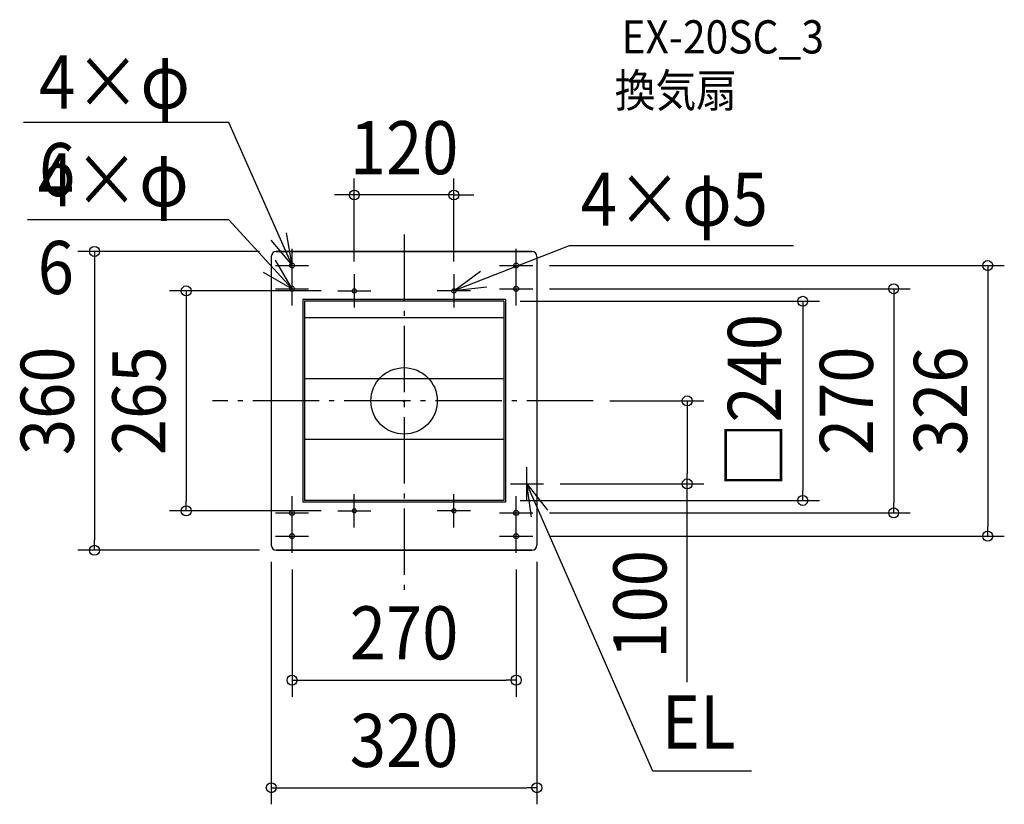
# Model space of a CAD drawing. Extents: x -463 to 723, y -486 to 459.
import ezdxf
from ezdxf.enums import TextEntityAlignment as Align

# ---------------------------------------------------------------- set-up
doc = ezdxf.new("R2010")
doc.units = 0
doc.header["$LTSCALE"] = 20
doc.header["$PDMODE"] = 3
doc.header["$PDSIZE"] = -2
doc.linetypes.add('DASHDOT', pattern=[5.5, 4, -0.6, 0.3, -0.6])
doc.layers.get('DEFPOINTS').update_dxf_attribs({"linetype": 'CONTINUOUS'})
for name, color, linetype in [('ARRANGE', 1, 'CONTINUOUS'), ('BASIS', 6, 'DASHDOT'), ('DETAIL', 5, 'CONTINUOUS'), ('ETC', 61, 'CONTINUOUS'), ('FIX', 11, 'CONTINUOUS'), ('NOTE', 4, 'CONTINUOUS'), ('OUTLINE', 3, 'CONTINUOUS'), ('SIZE', 30, 'CONTINUOUS')]:
    doc.layers.add(name, color=color, linetype=linetype)
doc.styles.get("Standard").update_dxf_attribs({"font": 'SIMPLEX.shx', "width": 0.9, "height": 64, "bigfont": 'BIGFONT.shx'})

msp = doc.modelspace()

# ---------------------------------------------------------------- linework, layer by layer
at = {"layer": 'ARRANGE', "color": 1, "linetype": 'CONTINUOUS'}
msp.add_circle((0, 0), 40, dxfattribs=at)
msp.add_point((0, 0), dxfattribs=at)
at = {"layer": 'BASIS', "color": 6, "linetype": 'DASHDOT'}
for p, q in [((0, 200.402246), (0, -232.929357)), ((227.78438, 0), (-230.686418, 0))]:
    msp.add_line(p, q, dxfattribs=at)
at = {"layer": 'DEFPOINTS', "color": 30, "linetype": 'CONTINUOUS'}
for p in [(-60, 248.034209), (-154, 180), (155, 163), (-60, 148), (60, 148), (-80, 132.5), (155, 135), (120, 120), (227.78438, 0), (168, -100), (341.090101, -100), (120, -120), (480.200905, -120), (-262.443202, -132.5), (-80, -132.5), (155, -135), (589.766052, -135), (155, -163), (703.024402, -163), (-160, -174), (160, -174), (-372.929956, -180), (-154, -180), (-135, -183), (135, -183), (135, -336.486168), (160, -466.051175)]:
    msp.add_point(p, dxfattribs=at)
at = {"layer": 'DETAIL', "color": 5, "linetype": 'CONTINUOUS'}
for p, q in [((154, 180), (-154, 180)), ((-160, 174), (-160, -174)), ((160, 174), (160, -174)), ((122, 122), (-122, 122)), ((-122, 122), (-122, -122)), ((-120, 120), (-120, -120)), ((120, 120), (-120, 120)), ((120, 120), (120, -120)), ((122, 122), (122, -122)), ((120, 100), (-120, 100)), ((120, 26.7), (-120, 26.7)), ((120, -46.6), (-120, -46.6)), ((122, -122), (-122, -122)), ((120, -120), (-120, -120)), ((154, -180), (-154, -180))]:
    msp.add_line(p, q, dxfattribs=at)
for centre in [(-60, 132.5), (60, 132.5), (-60, -132.5), (60, -132.5)]:
    msp.add_circle(centre, 2.5, dxfattribs=at)
for centre, start, end in [((-154, 174), 90, 180), ((154, 174), 0, 90), ((-154, -174), 180, 270), ((154, -174), 270, 0)]:
    msp.add_arc(centre, 6, start, end, dxfattribs=at)
at = {"layer": 'FIX', "color": 11, "linetype": 'CONTINUOUS'}
for centre, radius in [((-135, 163), 3), ((135, 163), 3), ((-135, 135), 3), ((-60, 132.5), 2.5), ((60, 132.5), 2.5), ((135, 135), 3), ((-60, -132.5), 2.5), ((60, -132.5), 2.5), ((-135, -135), 3), ((135, -135), 3), ((-135, -163), 3), ((135, -163), 3)]:
    msp.add_circle(centre, radius, dxfattribs=at)
at = {"layer": 'NOTE', "color": 4, "linetype": 'CONTINUOUS'}
for p, q in [((-211.230374, 335.538822), (-458.435363, 335.538822)), ((-135, 163), (-211.230374, 335.538822)), ((-211.230374, 218.008316), (-453.778443, 218.008316)), ((-135, 135), (-211.230374, 218.008316)), ((-135, 163), (-141.806174, 202.416697)), ((-160.602668, 193.732774), (-135, 163)), ((-135, 143), (-135, 183)), ((198.950019, 186.940847), (60, 132.5)), ((135, 143), (135, 183)), ((469.255229, 186.940847), (198.950019, 186.940847)), ((-135, 135), (-154.902781, 169.696964)), ((-169.584796, 155.097061), (-135, 135)), ((-155, 163), (-115, 163)), ((-135, 115), (-135, 155)), ((60, 132.5), (92.205684, 156.223278)), ((115, 163), (155, 163)), ((135, 115), (135, 155)), ((-60, 152.5), (-60, 112.5)), ((60, 152.5), (60, 112.5)), ((-155, 135), (-115, 135)), ((-80, 132.5), (-40, 132.5)), ((80, 132.5), (40, 132.5)), ((99.75258, 136.942119), (60, 132.5)), ((115, 135), (155, 135)), ((148, -120), (148, -80)), ((128, -100), (168, -100)), ((299.807315, -446.260605), (148, -100)), ((153.492418, -139.621122), (148, -100)), ((148, -100), (172.567135, -131.566689)), ((-135, -155), (-135, -115)), ((-60, -152.5), (-60, -112.5)), ((60, -152.5), (60, -112.5)), ((135, -155), (135, -115)), ((-155, -135), (-115, -135)), ((-80, -132.5), (-40, -132.5)), ((80, -132.5), (40, -132.5)), ((115, -135), (155, -135)), ((-135, -183), (-135, -143)), ((135, -183), (135, -143)), ((-155, -163), (-115, -163)), ((115, -163), (155, -163)), ((418.373081, -446.260605), (299.807315, -446.260605))]:
    msp.add_line(p, q, dxfattribs=at)
at = {"layer": 'OUTLINE', "color": 3, "linetype": 'CONTINUOUS'}
for p, q in [((-154, 180), (154, 180)), ((-160, 174), (-160, -174)), ((160, 174), (160, -174)), ((-154, -180), (154, -180))]:
    msp.add_line(p, q, dxfattribs=at)
for centre, start, end in [((-154, 174), 90, 180), ((154, 174), 0, 90), ((-154, -174), 180, 270), ((154, -174), 270, 0)]:
    msp.add_arc(centre, 6, start, end, dxfattribs=at)
at = {"layer": 'SIZE', "color": 30, "linetype": 'CONTINUOUS'}
for p, q in [((-60, 168), (-60, 268.034209)), ((60, 168), (60, 268.034209)), ((-72, 248.034209), (-84, 248.034209)), ((-60, 248.034209), (-72, 248.034209)), ((60, 248.034209), (-60, 248.034209)), ((60, 248.034209), (72, 248.034209)), ((72, 248.034209), (84, 248.034209)), ((-174, 180), (-392.929956, 180)), ((-372.929956, 180), (-372.929956, 168)), ((-372.929956, 168), (-372.929956, -168)), ((175, 163), (723.024402, 163)), ((703.024402, 163), (703.024402, 151)), ((703.024402, 151), (703.024402, -151)), ((-100, 132.5), (-282.443202, 132.5)), ((-262.443202, 132.5), (-262.443202, 120.5)), ((175, 135), (609.766052, 135)), ((589.766052, 135), (589.766052, 123)), ((-262.443202, 120.5), (-262.443202, -120.5)), ((140, 120), (500.200905, 120)), ((480.200905, 120), (480.200905, 108)), ((589.766052, 123), (589.766052, -123)), ((480.200905, 108), (480.200905, -108)), ((247.78438, 0), (361.090101, 0)), ((341.090101, 0), (341.090101, -12)), ((341.090101, -12), (341.090101, -88)), ((341.090101, -100), (341.090101, -88)), ((188, -100), (361.090101, -100)), ((341.090101, -338.753578), (341.090101, -100)), ((480.200905, -120), (480.200905, -108)), ((-262.443202, -132.5), (-262.443202, -120.5)), ((140, -120), (500.200905, -120)), ((589.766052, -135), (589.766052, -123)), ((-100, -132.5), (-282.443202, -132.5)), ((175, -135), (609.766052, -135)), ((703.024402, -163), (703.024402, -151)), ((175, -163), (723.024402, -163)), ((-372.929956, -180), (-372.929956, -168)), ((-174, -180), (-392.929956, -180)), ((-160, -194), (-160, -486.051175)), ((160, -194), (160, -486.051175)), ((-135, -203), (-135, -356.486168)), ((135, -203), (135, -356.486168)), ((-135, -336.486168), (-123, -336.486168)), ((-123, -336.486168), (123, -336.486168)), ((135, -336.486168), (123, -336.486168)), ((-160, -466.051175), (-148, -466.051175)), ((-148, -466.051175), (148, -466.051175)), ((160, -466.051175), (148, -466.051175))]:
    msp.add_line(p, q, dxfattribs=at)
for centre in [(-60, 248.034209), (60, 248.034209), (-372.929956, 180), (703.024402, 163), (-262.443202, 132.5), (589.766052, 135), (480.200905, 120), (341.090101, 0), (341.090101, -100), (480.200905, -120), (-262.443202, -132.5), (589.766052, -135), (703.024402, -163), (-372.929956, -180), (-135, -336.486168), (135, -336.486168), (-160, -466.051175), (160, -466.051175)]:
    msp.add_circle(centre, 6, dxfattribs=at)

# ---------------------------------------------------------------- texts
at = {"layer": 'ETC', "color": 61, "linetype": 'CONTINUOUS', "width": 0.9}
for s, p in [('EX-20SC_3', (261.841566, 418.510166)), ('換気扇', (253.768088, 353.950847))]:
    msp.add_text(s, height=40, dxfattribs=at).set_placement(p)
at = {"layer": 'NOTE', "color": 4, "linetype": 'CONTINUOUS', "width": 0.9}
for s, p in [('4×φ', (-439.807673, 352.219829)), ('6', (-439.807673, 246.619829)), ('4×φ', (-441.359983, 234.301434)), ('4×φ5', (212.744424, 210.884564)), ('6', (-441.359983, 128.701434)), ('EL', (310.191851, -418.833653))]:
    msp.add_text(s, height=64, dxfattribs=at).set_placement(p)
at = {"layer": 'SIZE', "color": 30, "linetype": 'CONTINUOUS', "width": 0.9}
for s, p in [('120', (0, 273.034209)), ('270', (0, -311.486168)), ('320', (0, -441.051175))]:
    msp.add_text(s, height=64, dxfattribs=at).set_placement(p, align=Align.CENTER)
for s, p in [('□240', (453.969836, 0)), ('360', (-397.929956, 0)), ('265', (-287.443202, 0)), ('270', (564.766052, 0)), ('326', (678.024402, 0)), ('100', (316.090101, -245.182149))]:
    msp.add_text(s, height=64, rotation=90, dxfattribs=at).set_placement(p, align=Align.CENTER)

doc.saveas('drawing.dxf')
